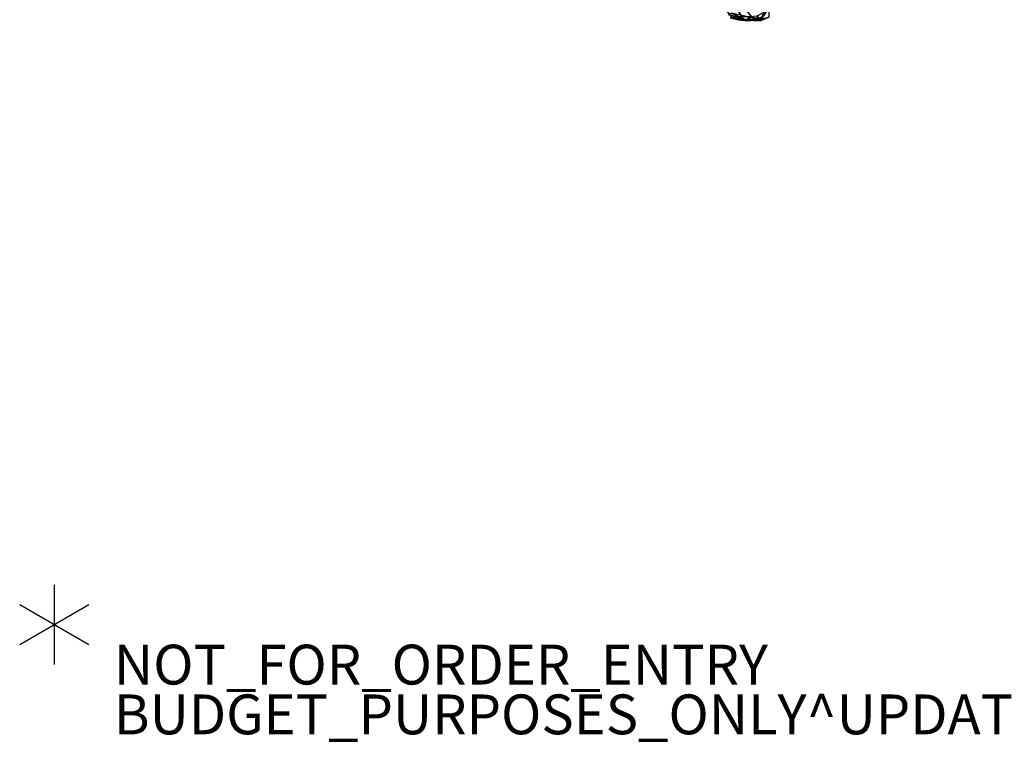
# Model space of a CAD drawing. Units: inches. Extents: x -2 to 313, y -6 to 112.
# Drawn here: x -2 to 48, y -6 to 30 of the extents above; entities that cross this region are included whole.
import ezdxf

# ---------------------------------------------------------------- set-up
doc = ezdxf.new("R2010")
doc.units = ezdxf.units.IN
doc.header["$MEASUREMENT"] = 0
for name, color, linetype in [('PROP-BONUS-COUNT', 7, 'Continuous'), ('PROP-BONUS-FINISH', 7, 'Continuous'), ('PROP-BONUS-PROD_NO', 7, 'Continuous'), ('SEAT-BACK', 5, 'Continuous'), ('SEAT-FRAME', 5, 'Continuous')]:
    doc.layers.add(name, color=color, linetype=linetype)
doc.styles.get("Standard").update_dxf_attribs({"font": 'arial.ttf'})

# ---------------------------------------------------------------- blocks, each defined once
blk = doc.blocks.new('1MIRRA2_ARMS_ADJLUMBAR_BFLY_0T')
at = {"layer": 'SEAT-BACK'}
for points in [[(-10.487, -9.152, 40.108), (-10.487, -9.152, 40.108), (-10.034, -10.008, 39.337), (-10.333, -9.209, 40.216)], [(-10.487, -9.152, 40.108), (-10.487, -9.152, 40.108), (-10.223, -9.541, 39.59), (-10.034, -10.008, 39.337)], [(-9.77, -10.063, 39.376), (-9.77, -10.063, 39.376), (-10.333, -9.209, 40.216), (-10.034, -10.008, 39.337)], [(-10.223, -9.541, 39.59), (-10.223, -9.541, 39.59), (-9.811, -9.967, 38.798), (-10.034, -10.008, 39.337)], [(-10.034, -10.008, 39.337), (-10.034, -10.008, 39.337), (-9.811, -9.967, 38.798), (-9.572, -10.499, 38.081)], [(-9.77, -10.063, 39.376), (-9.77, -10.063, 39.376), (-10.034, -10.008, 39.337), (-9.371, -10.558, 38.251)], [(-9.371, -10.558, 38.251), (-9.371, -10.558, 38.251), (-10.034, -10.008, 39.337), (-9.572, -10.499, 38.081)], [(-9.811, -9.967, 38.798), (-9.811, -9.967, 38.798), (-9.505, -10.222, 38.024), (-9.572, -10.499, 38.081)], [(-9.129, -10.339, 36.905), (-9.129, -10.339, 36.905), (-9.572, -10.499, 38.081), (-9.505, -10.222, 38.024)], [(-8.808, -10.34, 35.715), (-8.808, -10.34, 35.715), (-9.572, -10.499, 38.081), (-9.129, -10.339, 36.905)], [(-9.572, -10.499, 38.081), (-9.572, -10.499, 38.081), (-8.808, -10.34, 35.715), (-9.144, -10.685, 36.994)], [(-9.371, -10.558, 38.251), (-9.371, -10.558, 38.251), (-9.572, -10.499, 38.081), (-9.144, -10.685, 36.994)]]:
    blk.add_3dface(points, dxfattribs=at)
at = {"layer": 'SEAT-FRAME'}
for points in [[(-9.88, -8.945, 38.239), (-10.14, -9.869, 38.554), (-10.462, -9.414, 39.051), (-10.362, -8.519, 38.868)], [(-10.047, -9.93, 39.039), (-10.304, -9.528, 39.549), (-10.537, -9.33, 39.22), (-10.314, -9.693, 38.908)], [(-10.537, -9.33, 39.22), (-10.462, -9.414, 39.051), (-10.14, -9.869, 38.554), (-10.314, -9.693, 38.908)], [(-9.88, -8.945, 38.239), (-9.663, -9.062, 37.857), (-9.767, -10.229, 37.883), (-10.14, -9.869, 38.554)], [(-10.314, -9.693, 38.908), (-10.018, -10.065, 38.425), (-9.821, -10.179, 38.514), (-10.047, -9.93, 39.039)], [(-10.018, -10.065, 38.425), (-10.314, -9.693, 38.908), (-10.14, -9.869, 38.554)], [(-10.018, -10.065, 38.425), (-10.14, -9.869, 38.554), (-9.767, -10.229, 37.883), (-9.649, -10.352, 37.721)], [(-9.821, -10.179, 38.514), (-10.018, -10.065, 38.425), (-9.649, -10.352, 37.721), (-9.58, -10.365, 37.839)], [(-9.485, -10.407, 37.325), (-9.649, -10.352, 37.721), (-9.767, -10.229, 37.883), (-9.602, -10.314, 37.535)], [(-9.395, -10.422, 37.318), (-9.58, -10.365, 37.839), (-9.649, -10.352, 37.721), (-9.485, -10.407, 37.325)]]:
    blk.add_3dface(points, dxfattribs=at)
blk = doc.blocks.new('BBUBBLET')
at = {"layer": 'PROP-BONUS-COUNT'}
for p, q in [((0, 2), (0, -2)), ((1.7321, -1), (-1.7321, 1)), ((1.7321, 1), (-1.7321, -1))]:
    blk.add_line(p, q, dxfattribs=at)
blk.add_point((0, 0), dxfattribs=at)
at = {"layer": 'PROP-BONUS-FINISH'}
blk.add_attdef('FINISH', (3, -5.5), '', height=2, dxfattribs=at)
at = {"layer": 'PROP-BONUS-PROD_NO', "flags": 8}
blk.add_attdef('PROD_NO', (3, -3), '', height=2, dxfattribs=at)

msp = doc.modelspace()

# ---------------------------------------------------------------- block references
at = {"rotation": 44.99999999999996}
msp.add_blockref('1MIRRA2_ARMS_ADJLUMBAR_BFLY_0T', (34.798, 44.527), dxfattribs=at)
msp.add_blockref('BBUBBLET', (0, 0)).add_auto_attribs({'PROD_NO': 'NOT_FOR_ORDER_ENTRY', 'FINISH': 'BUDGET_PURPOSES_ONLY^ UPDATE_FOR_CURRENT_PRICING^ DEALER_SPECIFICATION_REQUIRED'})

doc.saveas('drawing.dxf')
